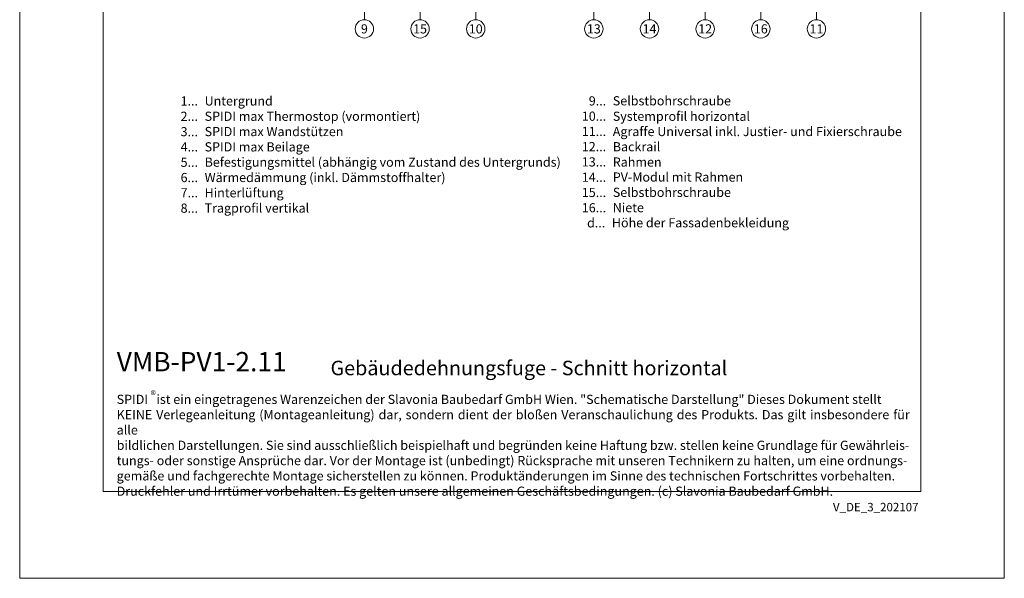
# Model space of a CAD drawing. Units: millimetres. Extents: x -1685 to 11890, y 4 to 6486.
# Drawn here: x 11359 to 11890, y 4 to 306 of the extents above; entities that cross this region are included whole.
import ezdxf

# ---------------------------------------------------------------- set-up
doc = ezdxf.new("R2010")
doc.units = ezdxf.units.MM
doc.layers.get('Defpoints').update_dxf_attribs({"lineweight": 5})
doc.layers.add('Blattrahmen_innen', color=252, linetype='Continuous', lineweight=5, true_color=0x696969)
doc.layers.add('Legende', color=251, linetype='Continuous', lineweight=5)
doc.layers.add('Legende_DE', color=251, linetype='Continuous', lineweight=5)
doc.layers.add('Text_DE', color=7, linetype='Continuous')
doc.styles.get("Standard").update_dxf_attribs({"font": 'arial.ttf'})
doc.styles.add('Text-H1.9', font='arial.ttf', dxfattribs={"height": 1.9})
doc.styles.add('Text-H3', font='arial.ttf', dxfattribs={"height": 3})
doc.styles.add('Text-H5', font='arial.ttf', dxfattribs={"height": 5})

msp = doc.modelspace()

# ---------------------------------------------------------------- linework, layer by layer
at = {"layer": 'Blattrahmen_innen'}
msp.add_lwpolyline([(11404.089, 51.174), (11844.842, 51.174), (11844.842, 648.079), (11404.089, 648.079)], close=True, dxfattribs=at)
at = {"layer": 'Defpoints'}
msp.add_lwpolyline([(11359.116, 755.013), (11889.814, 755.013), (11889.814, 4.455), (11359.116, 4.455)], close=True, dxfattribs=at)
at = {"layer": 'Legende'}
for points in [[(11544.901, 305.634), (11544.901, 311.04)], [(11574.901, 305.634), (11574.901, 311.04)], [(11604.901, 305.634), (11604.901, 311.04)], [(11668.576, 305.634), (11668.576, 311.04)], [(11698.576, 305.634), (11698.576, 311.04)], [(11728.576, 305.634), (11728.576, 311.04)], [(11758.576, 305.634), (11758.576, 311.04)], [(11788.576, 305.634), (11788.576, 311.04)]]:
    msp.add_lwpolyline(points, dxfattribs=at)
for centre in [(11544.901, 300.684), (11574.901, 300.684), (11604.901, 300.684), (11668.576, 300.684), (11698.576, 300.684), (11728.576, 300.684), (11758.576, 300.684), (11788.576, 300.684)]:
    msp.add_circle(centre, 4.95, dxfattribs=at)

# ---------------------------------------------------------------- texts
at = {"layer": 'Legende', "char_height": 4.95, "attachment_point": 5, "style": 'Text-H5'}
for s, insert in [('9', (11544.901, 300.684)), ('15', (11574.901, 300.684)), ('10', (11604.901, 300.684)), ('13', (11668.576, 300.684)), ('14', (11698.576, 300.684)), ('12', (11728.576, 300.684)), ('16', (11758.576, 300.684)), ('11', (11788.576, 300.684))]:
    msp.add_mtext_dynamic_manual_height_columns(s, width=10.27647, gutter_width=1, heights=[0], dxfattribs=dict(at, insert=insert))
at = {"layer": 'Legende_DE', "char_height": 4.95, "style": 'Text-H3'}
for s, width, gutter_width, insert, attachment_point in [('1...', 4.29894, 1, (11455.229, 261.814), 6), ('Untergrund', 217.78547, 1.65, (11458.789, 264.299), 1), ('9...', 4.29894, 1, (11675.229, 261.856), 6), ('Selbstbohrschraube', 217.78547, 1.65, (11678.789, 264.383), 1), ('2...', 4.29894, 1, (11455.229, 253.564), 6), ('SPIDI max Thermostop (vormontiert)', 217.78547, 1.65, (11458.789, 256.049), 1), ('10...', 4.29894, 1, (11675.229, 253.606), 6), ('Systemprofil horizontal', 217.78547, 1.65, (11678.789, 256.049), 1), ('3...', 4.29894, 1, (11455.229, 245.27), 6), ('SPIDI max Wandstützen', 217.78547, 1.65, (11458.789, 247.799), 1), ('11...', 4.29894, 1, (11675.229, 245.398), 6), ('Agraffe Universal inkl. Justier- und Fixierschraube', 217.78547, 1.65, (11678.789, 247.831), 1), ('4...', 4.29894, 1, (11455.229, 237.074), 6), ('SPIDI max Beilage', 217.78547, 1.65, (11458.789, 239.549), 1), ('12...', 0.49778, 0.116, (11675.229, 237.18), 6), ('Backrail', 217.78547, 1.65, (11678.789, 239.613), 1), ('5...', 4.29894, 1, (11455.229, 228.782), 6), ('Befestigungsmittel (abhängig vom Zustand des Untergrunds)', 200, 1.25, (11458.789, 231.299), 1), ('13...', 0.49778, 0.116, (11675.229, 228.962), 6), ('Rahmen', 217.78547, 1.65, (11678.789, 231.351), 1), ('6...', 4.29894, 1, (11455.229, 220.521), 6), ('Wärmedämmung (inkl. Dämmstoffhalter)', 217.78547, 1.65, (11458.789, 223.049), 1), ('14...', 0.49778, 0.116, (11675.229, 220.7), 6), ('PV-Modul mit Rahmen', 217.78547, 1.65, (11678.789, 223.27), 1), ('7...', 4.29894, 1, (11455.229, 212.324), 6), ('Hinterlüftung', 217.78547, 1.65, (11458.789, 214.799), 1), ('15...', 4.29894, 1, (11675.229, 212.493), 6), ('Selbstbohrschraube', 217.78547, 1.65, (11678.789, 215.02), 1), ('Tragprofil vertikal', 217.78547, 1.65, (11458.789, 206.549), 1), ('Niete', 217.78547, 1.65, (11678.789, 206.77), 1), ('8...', 4.29894, 1, (11455.229, 204.021), 6), ('16...', 4.29894, 1, (11675.229, 204.243), 6), ('d...', 6.7554, 1.571, (11674.732, 196.106), 6), ('Höhe der Fassadenbekleidung', 207.41267, 1.571, (11678.291, 198.621), 1)]:
    msp.add_mtext_dynamic_manual_height_columns(s, width=width, gutter_width=gutter_width, heights=[0], dxfattribs=dict(at, insert=insert, attachment_point=attachment_point))
at = {"layer": 'Text_DE'}
for s, width, insert, char_height, attachment_point, style in [('{\\fArial|b1|i0|c0|p34;VMB-PV1-2.11}', 78.12664, (11411.393, 116.038), 10.42117, 7, 'Text-H5'), ('Gebäudedehnungsfuge - Schnitt horizontal', 235.90159, (11526.639, 113.938), 7.81587, 7, 'Text-H5'), ('\\pxqd;SPIDI   ist ein eingetragenes Warenzeichen der Slavonia Baubedarf GmbH Wien. "Schematische Darstellung" Dieses Dokument stellt\\PKEINE Verlegeanleitung (Montageanleitung) dar, sondern dient der bloßen Veranschaulichung des Produkts. Das gilt insbesondere für alle\\Pbildlichen Darstellungen. Sie sind ausschließlich beispielhaft und begründen keine Haftung bzw. stellen keine Grundlage für Gewährleis-\\Ptungs- oder sonstige Ansprüche dar. Vor der Montage ist (unbedingt) Rücksprache mit unseren Technikern zu halten, um eine ordnungs-\\Pgemäße und fachgerechte Montage sicherstellen zu können. Produktänderungen im Sinne des technischen Fortschrittes vorbehalten.\\PDruckfehler und Irrtümer vorbehalten. Es gelten unsere allgemeinen Geschäftsbedingungen. (c) Slavonia Baubedarf GmbH.', 427.4448, (11411.393, 103.41), 4.950054, 1, 'Text-H1.9')]:
    msp.add_mtext_dynamic_manual_height_columns(s, width=width, gutter_width=1, heights=[0], dxfattribs=dict(at, insert=insert, char_height=char_height, attachment_point=attachment_point, style=style))
at = {"layer": 'Text_DE', "line_spacing_factor": 0.963855}
for s, insert, char_height, width, attachment_point in [('\\fArial;®', (11429.628, 105.483), 4.3997, 8.87888, 1), ('V_DE_3_202107', (11843.572, 45.123), 4.55926, 40.07205, 3)]:
    msp.add_mtext(s, dxfattribs=dict(at, insert=insert, char_height=char_height, width=width, attachment_point=attachment_point))

doc.saveas('drawing.dxf')
